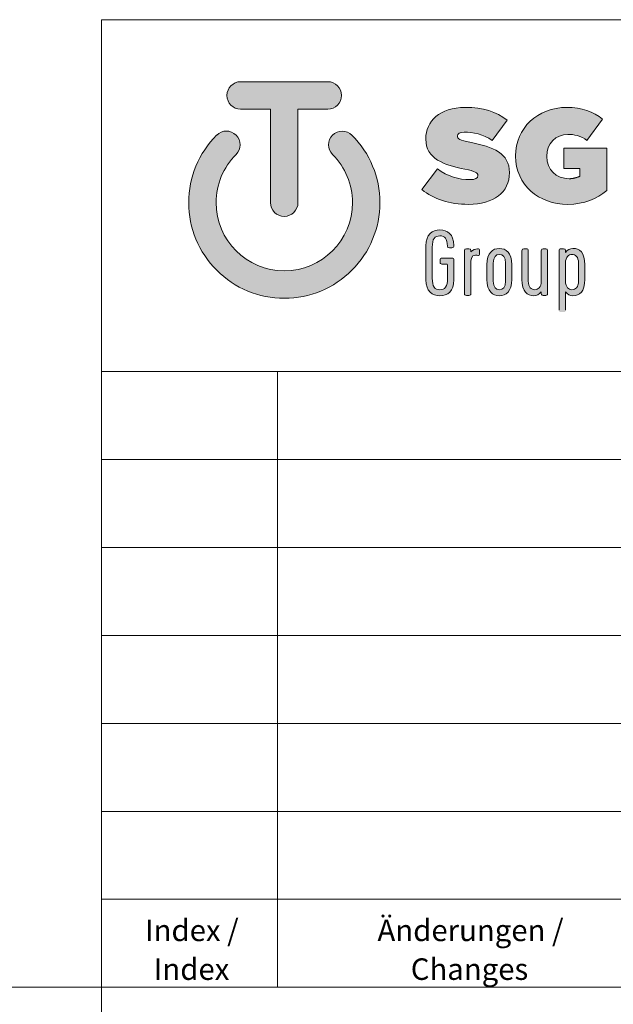
# Paper-space layout 'Maßbild_Polnisch' of a CAD drawing. Units: millimetres. Extents: x 6 to 413, y -23 to 333.
# Drawn here: x 226 to 253, y 9 to 54 of the extents above; entities that cross this region are included whole.
import ezdxf
from ezdxf.enums import TextEntityAlignment as Align

# ---------------------------------------------------------------- set-up
doc = ezdxf.new("R2010")
doc.units = ezdxf.units.MM
doc.styles.add('SLDTEXTSTYLE0', font='TXT', dxfattribs={"width": 0.605})

# ---------------------------------------------------------------- blocks, each defined once
blk = doc.blocks.new('SW_NOTE_0_20')
at = {"color": 0, "linetype": 'Continuous', "lineweight": 0, "attachment_point": 2, "style": 'SLDTEXTSTYLE0'}
for s, insert, char_height in [('Änderungen /', (4.775, 1.26), 0.97752), ('Changes', (4.73, -0.504), 0.9775)]:
    blk.add_mtext(s, dxfattribs=dict(at, insert=insert, char_height=char_height))
blk = doc.blocks.new('SW_NOTE_0_21')
at = {"color": 0, "linetype": 'Continuous', "lineweight": 0, "char_height": 0.9775, "attachment_point": 2, "style": 'SLDTEXTSTYLE0'}
for s, insert in [('Index /', (2.356, 1.26)), ('Index', (2.345, -0.504))]:
    blk.add_mtext(s, dxfattribs=dict(at, insert=insert))
blk = doc.blocks.new('Schriftkopf_Px_DE_EN_2017-02-15')
at = {"linetype": 'Continuous'}
h = blk.add_hatch(color=7, dxfattribs=at)
edge = h.paths.add_edge_path(flags=0)
edge.add_line((226.634, 137.275), (226.634, 133.02))
edge.add_spline(control_points=[(226.634, 133.02), (226.634, 132.676), (226.914, 132.397), (227.257, 132.397)], knot_values=[10, 10, 10, 10, 11, 11, 11, 11], weights=[1, 1, 1, 1], degree=3, periodic=0)
edge.add_spline(control_points=[(227.257, 132.397), (227.601, 132.397), (227.88, 132.676), (227.88, 133.02)], knot_values=[0, 0, 0, 0, 1, 1, 1, 1], weights=[1, 1, 1, 1], degree=3, periodic=0)
edge.add_line((227.88, 133.02), (227.88, 137.275))
edge.add_line((227.88, 137.275), (229.24, 137.275))
edge.add_spline(control_points=[(229.24, 137.275), (229.584, 137.275), (229.863, 137.554), (229.863, 137.898)], knot_values=[3, 3, 3, 3, 4, 4, 4, 4], weights=[1, 1, 1, 1], degree=3, periodic=0)
edge.add_spline(control_points=[(229.863, 137.898), (229.863, 138.241), (229.584, 138.521), (229.24, 138.521)], knot_values=[4, 4, 4, 4, 5, 5, 5, 5], weights=[1, 1, 1, 1], degree=3, periodic=0)
edge.add_line((229.24, 138.521), (225.274, 138.521))
edge.add_spline(control_points=[(225.274, 138.521), (224.931, 138.521), (224.651, 138.241), (224.651, 137.898)], knot_values=[6, 6, 6, 6, 7, 7, 7, 7], weights=[1, 1, 1, 1], degree=3, periodic=0)
edge.add_spline(control_points=[(224.651, 137.898), (224.651, 137.554), (224.931, 137.275), (225.274, 137.275)], knot_values=[7, 7, 7, 7, 8, 8, 8, 8], weights=[1, 1, 1, 1], degree=3, periodic=0)
edge.add_line((225.274, 137.275), (226.634, 137.275))
h = blk.add_hatch(color=7, dxfattribs=at)
edge = h.paths.add_edge_path(flags=0)
edge.add_line((237.496, 134.382), (237.496, 134.394))
edge.add_spline(control_points=[(237.496, 134.394), (237.496, 135.25), (236.771, 135.566), (235.69, 135.766)], knot_values=[17, 17, 17, 17, 18, 18, 18, 18], weights=[1, 1, 1, 1], degree=3, periodic=0)
edge.add_spline(control_points=[(235.69, 135.766), (235.243, 135.851), (235.128, 135.924), (235.128, 136.04)], knot_values=[0, 0, 0, 0, 1, 1, 1, 1], weights=[1, 1, 1, 1], degree=3, periodic=0)
edge.add_line((235.128, 136.04), (235.128, 136.052))
edge.add_spline(control_points=[(235.128, 136.052), (235.128, 136.155), (235.225, 136.228), (235.436, 136.228)], knot_values=[2, 2, 2, 2, 3, 3, 3, 3], weights=[1, 1, 1, 1], degree=3, periodic=0)
edge.add_spline(control_points=[(235.436, 136.228), (235.829, 136.228), (236.306, 136.136), (236.705, 135.845)], knot_values=[3, 3, 3, 3, 4, 4, 4, 4], weights=[1, 1, 1, 1], degree=3, periodic=0)
edge.add_line((236.705, 135.845), (237.387, 136.773))
edge.add_spline(control_points=[(237.387, 136.773), (236.899, 137.158), (236.297, 137.351), (235.484, 137.351)], knot_values=[5, 5, 5, 5, 6, 6, 6, 6], weights=[1, 1, 1, 1], degree=3, periodic=0)
edge.add_spline(control_points=[(235.484, 137.351), (234.319, 137.351), (233.69, 136.726), (233.69, 135.918)], knot_values=[6, 6, 6, 6, 7, 7, 7, 7], weights=[1, 1, 1, 1], degree=3, periodic=0)
edge.add_line((233.69, 135.918), (233.69, 135.906))
edge.add_spline(control_points=[(233.69, 135.906), (233.69, 135.007), (234.524, 134.734), (235.472, 134.54)], knot_values=[8, 8, 8, 8, 9, 9, 9, 9], weights=[1, 1, 1, 1], degree=3, periodic=0)
edge.add_spline(control_points=[(235.472, 134.54), (235.925, 134.449), (236.058, 134.382), (236.058, 134.261)], knot_values=[9, 9, 9, 9, 10, 10, 10, 10], weights=[1, 1, 1, 1], degree=3, periodic=0)
edge.add_line((236.058, 134.261), (236.058, 134.249))
edge.add_spline(control_points=[(236.058, 134.249), (236.058, 134.133), (235.95, 134.066), (235.696, 134.066)], knot_values=[11, 11, 11, 11, 12, 12, 12, 12], weights=[1, 1, 1, 1], degree=3, periodic=0)
edge.add_spline(control_points=[(235.696, 134.066), (235.201, 134.066), (234.676, 134.212), (234.217, 134.563)], knot_values=[12, 12, 12, 12, 13, 13, 13, 13], weights=[1, 1, 1, 1], degree=3, periodic=0)
edge.add_line((234.217, 134.563), (233.517, 133.612))
edge.add_spline(control_points=[(233.517, 133.612), (234.036, 133.181), (234.775, 132.943), (235.629, 132.943)], knot_values=[14, 14, 14, 14, 15, 15, 15, 15], weights=[1, 1, 1, 1], degree=3, periodic=0)
edge.add_spline(control_points=[(235.629, 132.943), (236.765, 132.943), (237.496, 133.49), (237.496, 134.382)], knot_values=[15, 15, 15, 15, 16, 16, 16, 16], weights=[1, 1, 1, 1], degree=3, periodic=0)
h = blk.add_hatch(color=7, dxfattribs=at)
edge = h.paths.add_edge_path(flags=0)
edge.add_spline(control_points=[(237.772, 135.135), (237.772, 133.825), (238.829, 132.943), (240.146, 132.943)], knot_values=[11, 11, 11, 11, 12, 12, 12, 12], weights=[1, 1, 1, 1], degree=3, periodic=0)
edge.add_spline(control_points=[(240.146, 132.943), (240.913, 132.943), (241.461, 133.203), (241.92, 133.577)], knot_values=[12, 12, 12, 12, 13, 13, 13, 13], weights=[1, 1, 1, 1], degree=3, periodic=0)
edge.add_line((241.92, 133.577), (241.92, 135.494))
edge.add_line((241.92, 135.494), (239.964, 135.494))
edge.add_line((239.964, 135.494), (239.964, 134.57))
edge.add_line((239.964, 134.57), (240.691, 134.57))
edge.add_line((240.691, 134.57), (240.691, 134.221))
edge.add_spline(control_points=[(240.691, 134.221), (240.448, 134.109), (240.206, 134.109)], knot_values=[2, 2, 2, 3, 3, 3], weights=[1, 1, 1], degree=2, periodic=0)
edge.add_spline(control_points=[(240.206, 134.109), (239.614, 134.109), (239.185, 134.519), (239.185, 135.117)], knot_values=[3, 3, 3, 3, 4, 4, 4, 4], weights=[1, 1, 1, 1], degree=3, periodic=0)
edge.add_line((239.185, 135.117), (239.185, 135.129))
edge.add_spline(control_points=[(239.185, 135.129), (239.185, 135.703), (239.596, 136.125), (240.146, 136.125)], knot_values=[5, 5, 5, 5, 6, 6, 6, 6], weights=[1, 1, 1, 1], degree=3, periodic=0)
edge.add_spline(control_points=[(240.146, 136.125), (240.414, 136.125), (240.76, 136.071), (241.011, 135.845)], knot_values=[6, 6, 6, 6, 7, 7, 7, 7], weights=[1, 1, 1, 1], degree=3, periodic=0)
edge.add_line((241.011, 135.845), (241.722, 136.812))
edge.add_spline(control_points=[(241.722, 136.812), (241.32, 137.169), (240.767, 137.351), (240.104, 137.351)], knot_values=[8, 8, 8, 8, 9, 9, 9, 9], weights=[1, 1, 1, 1], degree=3, periodic=0)
edge.add_spline(control_points=[(240.104, 137.351), (238.768, 137.351), (237.772, 136.409), (237.772, 135.147)], knot_values=[9, 9, 9, 9, 10, 10, 10, 10], weights=[1, 1, 1, 1], degree=3, periodic=0)
edge.add_line((237.772, 135.147), (237.772, 135.135))
h = blk.add_hatch(color=7, dxfattribs=at)
edge = h.paths.add_edge_path(flags=0)
edge.add_spline(control_points=[(224.183, 136.091), (223.363, 135.27), (222.912, 134.179), (222.912, 133.02)], knot_values=[15, 15, 15, 15, 16, 16, 16, 16], weights=[1, 1, 1, 1], degree=3, periodic=0)
edge.add_spline(control_points=[(222.912, 133.02), (222.912, 131.859), (223.364, 130.767), (224.184, 129.947)], knot_values=[16, 16, 16, 16, 17, 17, 17, 17], weights=[1, 1, 1, 1], degree=3, periodic=0)
edge.add_spline(control_points=[(224.184, 129.947), (225.005, 129.126), (226.097, 128.674), (227.257, 128.674)], knot_values=[0, 0, 0, 0, 1, 1, 1, 1], weights=[1, 1, 1, 1], degree=3, periodic=0)
edge.add_spline(control_points=[(227.257, 128.674), (228.418, 128.674), (229.509, 129.126), (230.33, 129.947)], knot_values=[1, 1, 1, 1, 2, 2, 2, 2], weights=[1, 1, 1, 1], degree=3, periodic=0)
edge.add_spline(control_points=[(230.33, 129.947), (231.151, 130.767), (231.603, 131.859), (231.603, 133.02)], knot_values=[2, 2, 2, 2, 3, 3, 3, 3], weights=[1, 1, 1, 1], degree=3, periodic=0)
edge.add_spline(control_points=[(231.603, 133.02), (231.603, 134.179), (231.152, 135.27), (230.332, 136.091)], knot_values=[3, 3, 3, 3, 4, 4, 4, 4], weights=[1, 1, 1, 1], degree=3, periodic=0)
edge.add_line((230.332, 136.091), (230.331, 136.092))
edge.add_spline(control_points=[(230.331, 136.092), (230.087, 136.335), (229.692, 136.335), (229.449, 136.092)], knot_values=[5, 5, 5, 5, 6, 6, 6, 6], weights=[1, 1, 1, 1], degree=3, periodic=0)
edge.add_spline(control_points=[(229.449, 136.092), (229.206, 135.85), (229.206, 135.455), (229.449, 135.212)], knot_values=[6, 6, 6, 6, 7, 7, 7, 7], weights=[1, 1, 1, 1], degree=3, periodic=0)
edge.add_spline(control_points=[(229.449, 135.212), (230.035, 134.626), (230.357, 133.847), (230.357, 133.02)], knot_values=[7, 7, 7, 7, 8, 8, 8, 8], weights=[1, 1, 1, 1], degree=3, periodic=0)
edge.add_spline(control_points=[(230.357, 133.02), (230.357, 131.31), (228.967, 129.92), (227.257, 129.92)], knot_values=[8, 8, 8, 8, 9, 9, 9, 9], weights=[1, 1, 1, 1], degree=3, periodic=0)
edge.add_spline(control_points=[(227.257, 129.92), (225.548, 129.92), (224.157, 131.31), (224.157, 133.02)], knot_values=[9, 9, 9, 9, 10, 10, 10, 10], weights=[1, 1, 1, 1], degree=3, periodic=0)
edge.add_spline(control_points=[(224.157, 133.02), (224.157, 133.847), (224.48, 134.626), (225.065, 135.211)], knot_values=[10, 10, 10, 10, 11, 11, 11, 11], weights=[1, 1, 1, 1], degree=3, periodic=0)
edge.add_spline(control_points=[(225.065, 135.211), (225.308, 135.455), (225.308, 135.85), (225.065, 136.092)], knot_values=[11, 11, 11, 11, 12, 12, 12, 12], weights=[1, 1, 1, 1], degree=3, periodic=0)
edge.add_spline(control_points=[(225.065, 136.092), (224.944, 136.214), (224.784, 136.275), (224.625, 136.275)], knot_values=[12, 12, 12, 12, 13, 13, 13, 13], weights=[1, 1, 1, 1], degree=3, periodic=0)
edge.add_spline(control_points=[(224.625, 136.275), (224.465, 136.275), (224.306, 136.214), (224.184, 136.092)], knot_values=[13, 13, 13, 13, 14, 14, 14, 14], weights=[1, 1, 1, 1], degree=3, periodic=0)
edge.add_line((224.184, 136.092), (224.183, 136.091))
h = blk.add_hatch(color=7, dxfattribs=at)
edge = h.paths.add_edge_path(flags=0)
edge.add_spline(control_points=[(234.593, 130.229), (234.678, 130.229), (234.678, 130.229), (234.678, 130.145)], knot_values=[21, 21, 21, 21, 22, 22, 22, 22], weights=[1, 1, 1, 1], degree=3, periodic=0)
edge.add_line((234.678, 130.145), (234.678, 129.579))
edge.add_spline(control_points=[(234.678, 129.579), (234.678, 129.198), (234.563, 129.059), (234.331, 129.059)], knot_values=[19, 19, 19, 19, 20, 20, 20, 20], weights=[1, 1, 1, 1], degree=3, periodic=0)
edge.add_spline(control_points=[(234.331, 129.059), (234.099, 129.059), (233.984, 129.198), (233.984, 129.579)], knot_values=[18, 18, 18, 18, 19, 19, 19, 19], weights=[1, 1, 1, 1], degree=3, periodic=0)
edge.add_line((233.984, 129.579), (233.984, 130.99))
edge.add_spline(control_points=[(233.984, 130.99), (233.984, 131.371), (234.099, 131.51), (234.331, 131.51)], knot_values=[16, 16, 16, 16, 17, 17, 17, 17], weights=[1, 1, 1, 1], degree=3, periodic=0)
edge.add_spline(control_points=[(234.331, 131.51), (234.551, 131.51), (234.665, 131.383), (234.678, 131.041)], knot_values=[15, 15, 15, 15, 16, 16, 16, 16], weights=[1, 1, 1, 1], degree=3, periodic=0)
edge.add_spline(control_points=[(234.678, 131.041), (234.682, 130.99), (234.703, 130.973), (234.762, 130.973)], knot_values=[14, 14, 14, 14, 15, 15, 15, 15], weights=[1, 1, 1, 1], degree=3, periodic=0)
edge.add_line((234.762, 130.973), (234.88, 130.973))
edge.add_spline(control_points=[(234.88, 130.973), (234.944, 130.973), (234.969, 130.999), (234.965, 131.07)], knot_values=[12, 12, 12, 12, 13, 13, 13, 13], weights=[1, 1, 1, 1], degree=3, periodic=0)
edge.add_spline(control_points=[(234.965, 131.07), (234.957, 131.586), (234.678, 131.78), (234.331, 131.78)], knot_values=[11, 11, 11, 11, 12, 12, 12, 12], weights=[1, 1, 1, 1], degree=3, periodic=0)
edge.add_spline(control_points=[(234.331, 131.78), (233.98, 131.78), (233.697, 131.582), (233.697, 131.062)], knot_values=[10, 10, 10, 10, 11, 11, 11, 11], weights=[1, 1, 1, 1], degree=3, periodic=0)
edge.add_line((233.697, 131.062), (233.697, 129.507))
edge.add_spline(control_points=[(233.697, 129.507), (233.697, 128.987), (233.98, 128.788), (234.331, 128.788)], knot_values=[8, 8, 8, 8, 9, 9, 9, 9], weights=[1, 1, 1, 1], degree=3, periodic=0)
edge.add_spline(control_points=[(234.331, 128.788), (234.682, 128.788), (234.965, 128.987), (234.965, 129.507)], knot_values=[7, 7, 7, 7, 8, 8, 8, 8], weights=[1, 1, 1, 1], degree=3, periodic=0)
edge.add_line((234.965, 129.507), (234.965, 130.415))
edge.add_spline(control_points=[(234.965, 130.415), (234.965, 130.479), (234.944, 130.5), (234.88, 130.5)], knot_values=[5, 5, 5, 5, 6, 6, 6, 6], weights=[1, 1, 1, 1], degree=3, periodic=0)
edge.add_line((234.88, 130.5), (234.424, 130.5))
edge.add_spline(control_points=[(234.424, 130.5), (234.361, 130.5), (234.339, 130.479), (234.339, 130.415)], knot_values=[3, 3, 3, 3, 4, 4, 4, 4], weights=[1, 1, 1, 1], degree=3, periodic=0)
edge.add_line((234.339, 130.415), (234.339, 130.314))
edge.add_spline(control_points=[(234.339, 130.314), (234.339, 130.251), (234.361, 130.229), (234.424, 130.229)], knot_values=[1, 1, 1, 1, 2, 2, 2, 2], weights=[1, 1, 1, 1], degree=3, periodic=0)
edge.add_line((234.424, 130.229), (234.593, 130.229))
h = blk.add_hatch(color=7, dxfattribs=at)
edge = h.paths.add_edge_path(flags=0)
edge.add_spline(control_points=[(235.95, 130.635), (235.988, 130.635), (236.021, 130.622), (236.051, 130.614)], knot_values=[15, 15, 15, 15, 16, 16, 16, 16], weights=[1, 1, 1, 1], degree=3, periodic=0)
edge.add_spline(control_points=[(236.051, 130.614), (236.114, 130.597), (236.136, 130.635), (236.136, 130.698)], knot_values=[14, 14, 14, 14, 15, 15, 15, 15], weights=[1, 1, 1, 1], degree=3, periodic=0)
edge.add_line((236.136, 130.698), (236.136, 130.834))
edge.add_spline(control_points=[(236.136, 130.834), (236.136, 130.897), (236.114, 130.918), (236.051, 130.918)], knot_values=[12, 12, 12, 12, 13, 13, 13, 13], weights=[1, 1, 1, 1], degree=3, periodic=0)
edge.add_line((236.051, 130.918), (236.043, 130.918))
edge.add_spline(control_points=[(236.043, 130.918), (235.954, 130.914), (235.835, 130.88), (235.738, 130.783)], knot_values=[10, 10, 10, 10, 11, 11, 11, 11], weights=[1, 1, 1, 1], degree=3, periodic=0)
edge.add_line((235.738, 130.783), (235.738, 130.834))
edge.add_spline(control_points=[(235.738, 130.834), (235.738, 130.897), (235.717, 130.918), (235.654, 130.918)], knot_values=[8, 8, 8, 8, 9, 9, 9, 9], weights=[1, 1, 1, 1], degree=3, periodic=0)
edge.add_line((235.654, 130.918), (235.535, 130.918))
edge.add_spline(control_points=[(235.535, 130.918), (235.472, 130.918), (235.451, 130.897), (235.451, 130.834)], knot_values=[6, 6, 6, 6, 7, 7, 7, 7], weights=[1, 1, 1, 1], degree=3, periodic=0)
edge.add_line((235.451, 130.834), (235.451, 128.89))
edge.add_spline(control_points=[(235.451, 128.89), (235.451, 128.826), (235.472, 128.805), (235.535, 128.805)], knot_values=[4, 4, 4, 4, 5, 5, 5, 5], weights=[1, 1, 1, 1], degree=3, periodic=0)
edge.add_line((235.535, 128.805), (235.654, 128.805))
edge.add_spline(control_points=[(235.654, 128.805), (235.717, 128.805), (235.738, 128.826), (235.738, 128.89)], knot_values=[2, 2, 2, 2, 3, 3, 3, 3], weights=[1, 1, 1, 1], degree=3, periodic=0)
edge.add_line((235.738, 128.89), (235.738, 130.204))
edge.add_spline(control_points=[(235.738, 130.204), (235.738, 130.415), (235.743, 130.635), (235.95, 130.635)], knot_values=[0, 0, 0, 0, 1, 1, 1, 1], weights=[1, 1, 1, 1], degree=3, periodic=0)
h = blk.add_hatch(color=7, dxfattribs=at)
edge = h.paths.add_edge_path(flags=0)
edge.add_spline(control_points=[(236.469, 129.532), (236.469, 128.97), (236.736, 128.788), (237.036, 128.788)], knot_values=[5, 5, 5, 5, 6, 6, 6, 6], weights=[1, 1, 1, 1], degree=3, periodic=0)
edge.add_spline(control_points=[(237.036, 128.788), (237.336, 128.788), (237.602, 128.97), (237.602, 129.532)], knot_values=[4, 4, 4, 4, 5, 5, 5, 5], weights=[1, 1, 1, 1], degree=3, periodic=0)
edge.add_line((237.602, 129.532), (237.602, 130.191))
edge.add_spline(control_points=[(237.602, 130.191), (237.602, 130.754), (237.336, 130.935), (237.036, 130.935)], knot_values=[2, 2, 2, 2, 3, 3, 3, 3], weights=[1, 1, 1, 1], degree=3, periodic=0)
edge.add_spline(control_points=[(237.036, 130.935), (236.736, 130.935), (236.469, 130.754), (236.469, 130.191)], knot_values=[1, 1, 1, 1, 2, 2, 2, 2], weights=[1, 1, 1, 1], degree=3, periodic=0)
edge.add_line((236.469, 130.191), (236.469, 129.532))
edge = h.paths.add_edge_path(flags=0)
edge.add_spline(control_points=[(237.036, 130.665), (237.192, 130.665), (237.315, 130.551), (237.315, 130.272)], knot_values=[5, 5, 5, 5, 6, 6, 6, 6], weights=[1, 1, 1, 1], degree=3, periodic=0)
edge.add_line((237.315, 130.272), (237.315, 129.452))
edge.add_spline(control_points=[(237.315, 129.452), (237.315, 129.173), (237.192, 129.059), (237.036, 129.059)], knot_values=[3, 3, 3, 3, 4, 4, 4, 4], weights=[1, 1, 1, 1], degree=3, periodic=0)
edge.add_spline(control_points=[(237.036, 129.059), (236.879, 129.059), (236.757, 129.173), (236.757, 129.452)], knot_values=[2, 2, 2, 2, 3, 3, 3, 3], weights=[1, 1, 1, 1], degree=3, periodic=0)
edge.add_line((236.757, 129.452), (236.757, 130.272))
edge.add_spline(control_points=[(236.757, 130.272), (236.757, 130.551), (236.879, 130.665), (237.036, 130.665)], knot_values=[0, 0, 0, 0, 1, 1, 1, 1], weights=[1, 1, 1, 1], degree=3, periodic=0)
h = blk.add_hatch(color=7, dxfattribs=at)
edge = h.paths.add_edge_path(flags=0)
edge.add_spline(control_points=[(238.063, 129.532), (238.063, 128.97), (238.304, 128.78), (238.604, 128.788)], knot_values=[17, 17, 17, 17, 18, 18, 18, 18], weights=[1, 1, 1, 1], degree=3, periodic=0)
edge.add_spline(control_points=[(238.604, 128.788), (238.722, 128.793), (238.849, 128.839), (238.942, 128.97)], knot_values=[16, 16, 16, 16, 17, 17, 17, 17], weights=[1, 1, 1, 1], degree=3, periodic=0)
edge.add_line((238.942, 128.97), (238.942, 128.89))
edge.add_spline(control_points=[(238.942, 128.89), (238.942, 128.826), (238.963, 128.805), (239.026, 128.805)], knot_values=[14, 14, 14, 14, 15, 15, 15, 15], weights=[1, 1, 1, 1], degree=3, periodic=0)
edge.add_line((239.026, 128.805), (239.145, 128.805))
edge.add_spline(control_points=[(239.145, 128.805), (239.208, 128.805), (239.229, 128.826), (239.229, 128.89)], knot_values=[12, 12, 12, 12, 13, 13, 13, 13], weights=[1, 1, 1, 1], degree=3, periodic=0)
edge.add_line((239.229, 128.89), (239.229, 130.834))
edge.add_spline(control_points=[(239.229, 130.834), (239.229, 130.897), (239.208, 130.918), (239.145, 130.918)], knot_values=[10, 10, 10, 10, 11, 11, 11, 11], weights=[1, 1, 1, 1], degree=3, periodic=0)
edge.add_line((239.145, 130.918), (239.026, 130.918))
edge.add_spline(control_points=[(239.026, 130.918), (238.963, 130.918), (238.942, 130.897), (238.942, 130.834)], knot_values=[8, 8, 8, 8, 9, 9, 9, 9], weights=[1, 1, 1, 1], degree=3, periodic=0)
edge.add_line((238.942, 130.834), (238.942, 129.456))
edge.add_spline(control_points=[(238.942, 129.456), (238.942, 129.169), (238.794, 129.059), (238.646, 129.059)], knot_values=[6, 6, 6, 6, 7, 7, 7, 7], weights=[1, 1, 1, 1], degree=3, periodic=0)
edge.add_spline(control_points=[(238.646, 129.059), (238.489, 129.059), (238.35, 129.173), (238.35, 129.452)], knot_values=[5, 5, 5, 5, 6, 6, 6, 6], weights=[1, 1, 1, 1], degree=3, periodic=0)
edge.add_line((238.35, 129.452), (238.35, 130.834))
edge.add_spline(control_points=[(238.35, 130.834), (238.35, 130.897), (238.329, 130.918), (238.265, 130.918)], knot_values=[3, 3, 3, 3, 4, 4, 4, 4], weights=[1, 1, 1, 1], degree=3, periodic=0)
edge.add_line((238.265, 130.918), (238.147, 130.918))
edge.add_spline(control_points=[(238.147, 130.918), (238.084, 130.918), (238.063, 130.897), (238.063, 130.834)], knot_values=[1, 1, 1, 1, 2, 2, 2, 2], weights=[1, 1, 1, 1], degree=3, periodic=0)
edge.add_line((238.063, 130.834), (238.063, 129.532))
h = blk.add_hatch(color=7, dxfattribs=at)
edge = h.paths.add_edge_path(flags=0)
edge.add_spline(control_points=[(239.753, 128.129), (239.753, 128.065), (239.774, 128.044), (239.838, 128.044)], knot_values=[12, 12, 12, 12, 13, 13, 13, 13], weights=[1, 1, 1, 1], degree=3, periodic=0)
edge.add_line((239.838, 128.044), (239.956, 128.044))
edge.add_spline(control_points=[(239.956, 128.044), (240.019, 128.044), (240.04, 128.065), (240.04, 128.129)], knot_values=[10, 10, 10, 10, 11, 11, 11, 11], weights=[1, 1, 1, 1], degree=3, periodic=0)
edge.add_line((240.04, 128.129), (240.04, 128.97))
edge.add_spline(control_points=[(240.04, 128.97), (240.133, 128.839), (240.26, 128.792), (240.379, 128.788)], knot_values=[8, 8, 8, 8, 9, 9, 9, 9], weights=[1, 1, 1, 1], degree=3, periodic=0)
edge.add_spline(control_points=[(240.379, 128.788), (240.679, 128.78), (240.919, 128.97), (240.919, 129.532)], knot_values=[7, 7, 7, 7, 8, 8, 8, 8], weights=[1, 1, 1, 1], degree=3, periodic=0)
edge.add_line((240.919, 129.532), (240.919, 130.191))
edge.add_spline(control_points=[(240.919, 130.191), (240.919, 130.754), (240.679, 130.944), (240.379, 130.935)], knot_values=[5, 5, 5, 5, 6, 6, 6, 6], weights=[1, 1, 1, 1], degree=3, periodic=0)
edge.add_spline(control_points=[(240.379, 130.935), (240.26, 130.931), (240.133, 130.884), (240.04, 130.758)], knot_values=[4, 4, 4, 4, 5, 5, 5, 5], weights=[1, 1, 1, 1], degree=3, periodic=0)
edge.add_line((240.04, 130.758), (240.04, 130.834))
edge.add_spline(control_points=[(240.04, 130.834), (240.04, 130.897), (240.019, 130.918), (239.956, 130.918)], knot_values=[2, 2, 2, 2, 3, 3, 3, 3], weights=[1, 1, 1, 1], degree=3, periodic=0)
edge.add_line((239.956, 130.918), (239.838, 130.918))
edge.add_spline(control_points=[(239.838, 130.918), (239.774, 130.918), (239.753, 130.897), (239.753, 130.834)], knot_values=[0, 0, 0, 0, 1, 1, 1, 1], weights=[1, 1, 1, 1], degree=3, periodic=0)
edge.add_line((239.753, 130.834), (239.753, 128.129))
edge = h.paths.add_edge_path(flags=0)
edge.add_spline(control_points=[(240.04, 130.272), (240.04, 130.551), (240.188, 130.665), (240.336, 130.665)], knot_values=[4, 4, 4, 4, 5, 5, 5, 5], weights=[1, 1, 1, 1], degree=3, periodic=0)
edge.add_spline(control_points=[(240.336, 130.665), (240.493, 130.665), (240.632, 130.551), (240.632, 130.272)], knot_values=[3, 3, 3, 3, 4, 4, 4, 4], weights=[1, 1, 1, 1], degree=3, periodic=0)
edge.add_line((240.632, 130.272), (240.632, 129.452))
edge.add_spline(control_points=[(240.632, 129.452), (240.632, 129.173), (240.493, 129.059), (240.336, 129.059)], knot_values=[1, 1, 1, 1, 2, 2, 2, 2], weights=[1, 1, 1, 1], degree=3, periodic=0)
edge.add_spline(control_points=[(240.336, 129.059), (240.188, 129.059), (240.04, 129.169), (240.04, 129.456)], knot_values=[0, 0, 0, 0, 1, 1, 1, 1], weights=[1, 1, 1, 1], degree=3, periodic=0)
edge.add_line((240.04, 129.456), (240.04, 130.272))
at = {"color": 7, "linetype": 'Continuous', "lineweight": 18}
for p, q in [((218.944, 141.34), (398.944, 141.34)), ((218.944, 141.34), (218.944, 97.34)), ((268.944, 125.34), (218.944, 125.34)), ((226.944, 97.34), (226.944, 125.34)), ((268.944, 121.34), (218.944, 121.34)), ((269.19, 117.34), (218.944, 117.34)), ((268.944, 113.34), (218.944, 113.34)), ((269.19, 109.34), (218.944, 109.34)), ((268.944, 105.34), (218.944, 105.34)), ((218.944, 101.34), (398.944, 101.34)), ((218.944, 97.34), (398.944, 97.34))]:
    blk.add_line(p, q, dxfattribs=at)
at = {"lineweight": 18}
for p, q in [((229.24, 138.521), (225.274, 138.521)), ((225.274, 137.275), (226.634, 137.275)), ((226.634, 137.275), (226.634, 133.02)), ((227.88, 133.02), (227.88, 137.275)), ((227.88, 137.275), (229.24, 137.275)), ((236.705, 135.845), (237.387, 136.773)), ((241.011, 135.845), (241.722, 136.812)), ((224.184, 136.092), (224.183, 136.091)), ((230.332, 136.091), (230.331, 136.092)), ((233.69, 135.918), (233.69, 135.906)), ((235.128, 136.04), (235.128, 136.052)), ((241.92, 135.494), (239.964, 135.494)), ((239.964, 135.494), (239.964, 134.57)), ((241.92, 133.577), (241.92, 135.494)), ((237.772, 135.147), (237.772, 135.135)), ((239.185, 135.117), (239.185, 135.129)), ((234.217, 134.563), (233.517, 133.612)), ((237.496, 134.382), (237.496, 134.394)), ((239.964, 134.57), (240.691, 134.57)), ((240.691, 134.57), (240.691, 134.221)), ((236.058, 134.261), (236.058, 134.249)), ((233.697, 129.507), (233.697, 131.062)), ((233.984, 130.99), (233.984, 129.579)), ((234.88, 130.973), (234.762, 130.973)), ((235.451, 128.89), (235.451, 130.834)), ((235.535, 130.918), (235.654, 130.918)), ((235.738, 130.834), (235.738, 130.783)), ((236.043, 130.918), (236.051, 130.918)), ((236.136, 130.834), (236.136, 130.698)), ((238.063, 129.532), (238.063, 130.834)), ((238.147, 130.918), (238.265, 130.918)), ((238.35, 130.834), (238.35, 129.452)), ((238.942, 129.456), (238.942, 130.834)), ((239.026, 130.918), (239.145, 130.918)), ((239.229, 130.834), (239.229, 128.89)), ((239.753, 128.129), (239.753, 130.834)), ((239.838, 130.918), (239.956, 130.918)), ((240.04, 130.834), (240.04, 130.758)), ((234.339, 130.314), (234.339, 130.415)), ((234.424, 130.5), (234.88, 130.5)), ((234.965, 130.415), (234.965, 129.507)), ((234.593, 130.229), (234.424, 130.229)), ((234.678, 129.579), (234.678, 130.145)), ((235.738, 130.204), (235.738, 128.89)), ((236.469, 129.532), (236.469, 130.191)), ((236.757, 130.272), (236.757, 129.452)), ((237.315, 129.452), (237.315, 130.272)), ((237.602, 130.191), (237.602, 129.532)), ((240.04, 130.272), (240.04, 129.456)), ((240.632, 129.452), (240.632, 130.272)), ((240.919, 130.191), (240.919, 129.532)), ((238.942, 128.89), (238.942, 128.97)), ((240.04, 128.97), (240.04, 128.129)), ((235.654, 128.805), (235.535, 128.805)), ((239.145, 128.805), (239.026, 128.805))]:
    blk.add_line(p, q, dxfattribs=at)
for points, degree in [([(225.274, 138.521), (224.931, 138.521), (224.651, 138.241), (224.651, 137.898)], 3), ([(229.863, 137.898), (229.863, 138.241), (229.584, 138.521), (229.24, 138.521)], 3), ([(224.651, 137.898), (224.651, 137.554), (224.931, 137.275), (225.274, 137.275)], 3), ([(229.24, 137.275), (229.584, 137.275), (229.863, 137.554), (229.863, 137.898)], 3), ([(235.484, 137.351), (234.319, 137.351), (233.69, 136.726), (233.69, 135.918)], 3), ([(237.387, 136.773), (236.899, 137.158), (236.297, 137.351), (235.484, 137.351)], 3), ([(240.104, 137.351), (238.768, 137.351), (237.772, 136.409), (237.772, 135.147)], 3), ([(241.722, 136.812), (241.32, 137.169), (240.767, 137.351), (240.104, 137.351)], 3), ([(224.625, 136.275), (224.465, 136.275), (224.306, 136.214), (224.184, 136.092)], 3), ([(225.065, 136.092), (224.944, 136.214), (224.784, 136.275), (224.625, 136.275)], 3), ([(230.331, 136.092), (230.087, 136.335), (229.692, 136.335), (229.449, 136.092)], 3), ([(235.128, 136.052), (235.128, 136.155), (235.225, 136.228), (235.436, 136.228)], 3), ([(235.436, 136.228), (235.829, 136.228), (236.306, 136.136), (236.705, 135.845)], 3), ([(239.185, 135.129), (239.185, 135.703), (239.596, 136.125), (240.146, 136.125)], 3), ([(240.146, 136.125), (240.414, 136.125), (240.76, 136.071), (241.011, 135.845)], 3), ([(224.183, 136.091), (223.363, 135.27), (222.912, 134.179), (222.912, 133.02)], 3), ([(225.065, 135.211), (225.308, 135.455), (225.308, 135.85), (225.065, 136.092)], 3), ([(229.449, 136.092), (229.206, 135.85), (229.206, 135.455), (229.449, 135.212)], 3), ([(231.603, 133.02), (231.603, 134.179), (231.152, 135.27), (230.332, 136.091)], 3), ([(233.69, 135.906), (233.69, 135.007), (234.524, 134.734), (235.472, 134.54)], 3), ([(235.69, 135.766), (235.243, 135.851), (235.128, 135.924), (235.128, 136.04)], 3), ([(237.496, 134.394), (237.496, 135.25), (236.771, 135.566), (235.69, 135.766)], 3), ([(224.157, 133.02), (224.157, 133.847), (224.48, 134.626), (225.065, 135.211)], 3), ([(229.449, 135.212), (230.035, 134.626), (230.357, 133.847), (230.357, 133.02)], 3), ([(237.772, 135.135), (237.772, 133.825), (238.829, 132.943), (240.146, 132.943)], 3), ([(240.206, 134.109), (239.614, 134.109), (239.185, 134.519), (239.185, 135.117)], 3), ([(235.696, 134.066), (235.201, 134.066), (234.676, 134.212), (234.217, 134.563)], 3), ([(235.472, 134.54), (235.925, 134.449), (236.058, 134.382), (236.058, 134.261)], 3), ([(235.629, 132.943), (236.765, 132.943), (237.496, 133.49), (237.496, 134.382)], 3), ([(236.058, 134.249), (236.058, 134.133), (235.95, 134.066), (235.696, 134.066)], 3), ([(240.691, 134.221), (240.448, 134.109), (240.206, 134.109)], 2), ([(233.517, 133.612), (234.036, 133.181), (234.775, 132.943), (235.629, 132.943)], 3), ([(240.146, 132.943), (240.913, 132.943), (241.461, 133.203), (241.92, 133.577)], 3), ([(222.912, 133.02), (222.912, 131.859), (223.364, 130.767), (224.184, 129.947)], 3), ([(227.257, 129.92), (225.548, 129.92), (224.157, 131.31), (224.157, 133.02)], 3), ([(226.634, 133.02), (226.634, 132.676), (226.914, 132.397), (227.257, 132.397)], 3), ([(227.257, 132.397), (227.601, 132.397), (227.88, 132.676), (227.88, 133.02)], 3), ([(230.357, 133.02), (230.357, 131.31), (228.967, 129.92), (227.257, 129.92)], 3), ([(230.33, 129.947), (231.151, 130.767), (231.603, 131.859), (231.603, 133.02)], 3), ([(233.697, 131.062), (233.697, 131.582), (233.98, 131.78), (234.331, 131.78)], 3), ([(234.331, 131.78), (234.678, 131.78), (234.957, 131.586), (234.965, 131.07)], 3), ([(234.331, 131.51), (234.099, 131.51), (233.984, 131.371), (233.984, 130.99)], 3), ([(234.678, 131.041), (234.665, 131.383), (234.551, 131.51), (234.331, 131.51)], 3), ([(234.762, 130.973), (234.703, 130.973), (234.682, 130.99), (234.678, 131.041)], 3), ([(234.965, 131.07), (234.969, 130.999), (234.944, 130.973), (234.88, 130.973)], 3), ([(235.451, 130.834), (235.451, 130.897), (235.472, 130.918), (235.535, 130.918)], 3), ([(235.654, 130.918), (235.717, 130.918), (235.738, 130.897), (235.738, 130.834)], 3), ([(235.738, 130.783), (235.835, 130.88), (235.954, 130.914), (236.043, 130.918)], 3), ([(236.051, 130.918), (236.114, 130.918), (236.136, 130.897), (236.136, 130.834)], 3), ([(236.469, 130.191), (236.469, 130.754), (236.736, 130.935), (237.036, 130.935)], 3), ([(237.036, 130.935), (237.336, 130.935), (237.602, 130.754), (237.602, 130.191)], 3), ([(238.063, 130.834), (238.063, 130.897), (238.084, 130.918), (238.147, 130.918)], 3), ([(238.265, 130.918), (238.329, 130.918), (238.35, 130.897), (238.35, 130.834)], 3), ([(238.942, 130.834), (238.942, 130.897), (238.963, 130.918), (239.026, 130.918)], 3), ([(239.145, 130.918), (239.208, 130.918), (239.229, 130.897), (239.229, 130.834)], 3), ([(239.753, 130.834), (239.753, 130.897), (239.774, 130.918), (239.838, 130.918)], 3), ([(239.956, 130.918), (240.019, 130.918), (240.04, 130.897), (240.04, 130.834)], 3), ([(240.04, 130.758), (240.133, 130.884), (240.26, 130.931), (240.379, 130.935)], 3), ([(240.379, 130.935), (240.679, 130.944), (240.919, 130.754), (240.919, 130.191)], 3), ([(234.339, 130.415), (234.339, 130.479), (234.361, 130.5), (234.424, 130.5)], 3), ([(234.424, 130.229), (234.361, 130.229), (234.339, 130.251), (234.339, 130.314)], 3), ([(234.88, 130.5), (234.944, 130.5), (234.965, 130.479), (234.965, 130.415)], 3), ([(235.95, 130.635), (235.743, 130.635), (235.738, 130.415), (235.738, 130.204)], 3), ([(236.051, 130.614), (236.021, 130.622), (235.988, 130.635), (235.95, 130.635)], 3), ([(236.136, 130.698), (236.136, 130.635), (236.114, 130.597), (236.051, 130.614)], 3), ([(237.036, 130.665), (236.879, 130.665), (236.757, 130.551), (236.757, 130.272)], 3), ([(237.315, 130.272), (237.315, 130.551), (237.192, 130.665), (237.036, 130.665)], 3), ([(240.336, 130.665), (240.188, 130.665), (240.04, 130.551), (240.04, 130.272)], 3), ([(240.632, 130.272), (240.632, 130.551), (240.493, 130.665), (240.336, 130.665)], 3), ([(224.184, 129.947), (225.005, 129.126), (226.097, 128.674), (227.257, 128.674)], 3), ([(227.257, 128.674), (228.418, 128.674), (229.509, 129.126), (230.33, 129.947)], 3), ([(234.678, 130.145), (234.678, 130.229), (234.678, 130.229), (234.593, 130.229)], 3), ([(234.331, 128.788), (233.98, 128.788), (233.697, 128.987), (233.697, 129.507)], 3), ([(233.984, 129.579), (233.984, 129.198), (234.099, 129.059), (234.331, 129.059)], 3), ([(234.331, 129.059), (234.563, 129.059), (234.678, 129.198), (234.678, 129.579)], 3), ([(234.965, 129.507), (234.965, 128.987), (234.682, 128.788), (234.331, 128.788)], 3), ([(237.036, 128.788), (236.736, 128.788), (236.469, 128.97), (236.469, 129.532)], 3), ([(236.757, 129.452), (236.757, 129.173), (236.879, 129.059), (237.036, 129.059)], 3), ([(237.602, 129.532), (237.602, 128.97), (237.336, 128.788), (237.036, 128.788)], 3), ([(237.036, 129.059), (237.192, 129.059), (237.315, 129.173), (237.315, 129.452)], 3), ([(238.604, 128.788), (238.304, 128.78), (238.063, 128.97), (238.063, 129.532)], 3), ([(238.35, 129.452), (238.35, 129.173), (238.489, 129.059), (238.646, 129.059)], 3), ([(238.646, 129.059), (238.794, 129.059), (238.942, 129.169), (238.942, 129.456)], 3), ([(240.04, 129.456), (240.04, 129.169), (240.188, 129.059), (240.336, 129.059)], 3), ([(240.336, 129.059), (240.493, 129.059), (240.632, 129.173), (240.632, 129.452)], 3), ([(240.919, 129.532), (240.919, 128.97), (240.679, 128.78), (240.379, 128.788)], 3), ([(238.942, 128.97), (238.849, 128.839), (238.722, 128.793), (238.604, 128.788)], 3), ([(240.379, 128.788), (240.26, 128.792), (240.133, 128.839), (240.04, 128.97)], 3), ([(235.535, 128.805), (235.472, 128.805), (235.451, 128.826), (235.451, 128.89)], 3), ([(235.738, 128.89), (235.738, 128.826), (235.717, 128.805), (235.654, 128.805)], 3), ([(239.026, 128.805), (238.963, 128.805), (238.942, 128.826), (238.942, 128.89)], 3), ([(239.229, 128.89), (239.229, 128.826), (239.208, 128.805), (239.145, 128.805)], 3)]:
    blk.add_open_spline(points, degree=degree, dxfattribs=at)
at = {"color": 7, "linetype": 'Continuous', "lineweight": 0}
for name, p in [('SW_NOTE_0_21', (220.698, 99.158)), ('SW_NOTE_0_20', (230.947, 99.158))]:
    blk.add_blockref(name, p, dxfattribs=at)
at = {"color": 7, "linetype": 'Continuous', "lineweight": 0, "style": 'SLDTEXTSTYLE0', "width": 0.605}
for tag, height, p in [('GEWICHT', 1.852, (333.275, 138.217)), ('TITEL', 2.646, (315.962, 117.635)), ('ERSTELLDATUM', 1.852, (302.836, 118.039)), ('TITELEN', 2.646, (315.962, 113.866)), ('KONSTRUKTIONSFREIGABEDATUM', 1.852, (302.836, 109.984)), ('ZEICHNUNGSNUMMER', 2.646, (315.902, 103.054)), ('ZEICHNUNGSFREIGABEDATUM', 1.852, (302.844, 102.258)), ('BLATT', 1.852, (323.351, 97.876)), ('ANZAHLBLAETTER', 1.852, (332.555, 97.876)), ('FORMAT', 1.852, (349.177, 97.876)), ('MASSSTAB', 1.852, (367.589, 97.876)), ('DOKUMENTART', 1.852, (393.979, 97.876))]:
    blk.add_attdef(tag, text='', height=height, dxfattribs=at).set_placement(p, align=Align.BOTTOM_LEFT)
at = {"color": 7, "linetype": 'Continuous', "lineweight": 0}
for tag in ['OBERFLÄCHE', 'AENDERUNGEN1', 'AENDERUNGEN2', 'AENDERUNGEN3', 'AENDERUNGEN4', 'AENDERUNGEN5', 'AENDERUNGEN6', 'WERKSTOFFEN', 'WERKSTOFF', 'URSPRUNG', 'INDEX2', 'INDEX3', 'INDEX6', 'DATUM2', 'DATUM3', 'DATUM6', 'NAME2', 'NAME3', 'NAME6', 'INDEX1', 'INDEX4', 'INDEX5', 'DATUM1', 'DATUM4', 'DATUM5', 'NAME1', 'NAME4', 'NAME5', 'FARBE']:
    blk.add_attdef(tag, (0, 0), '', height=3.5, dxfattribs=at)

psp = doc.layouts.new('Maßbild_Polnisch')

# ---------------------------------------------------------------- linework, layer by layer
at = {"color": 7, "linetype": 'Continuous', "lineweight": 18}
for p, q in [((20, 10), (410, 10)), ((230, 10), (230, 0))]:
    psp.add_line(p, q, dxfattribs=at)

# ---------------------------------------------------------------- block references
at = {"color": 7, "linetype": 'Continuous'}
psp.add_blockref('Schriftkopf_Px_DE_EN_2017-02-15', (11.056, -87.34), dxfattribs=at)

doc.saveas('drawing.dxf')
